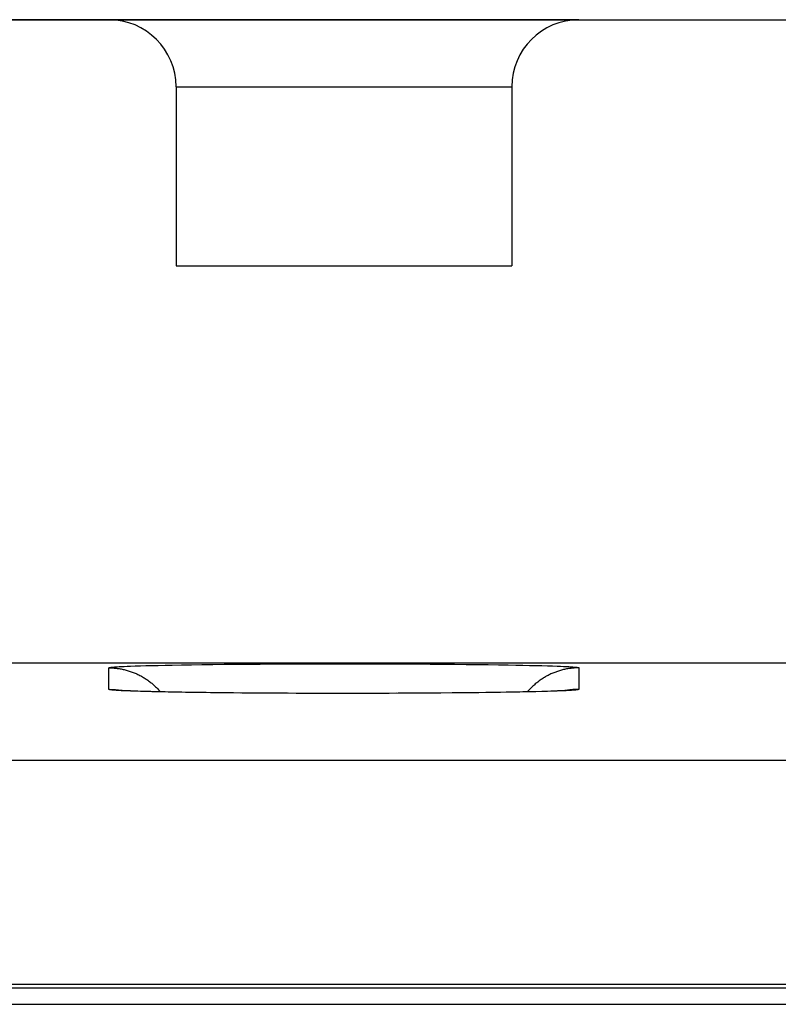
# Model space of a CAD drawing. Units: millimetres. Extents: x -70.9 to -3.6, y -10.6 to 38.4.
# Drawn here: x -35.2 to -31.8, y 31.9 to 36.3 of the extents above; entities that cross this region are included whole.
import ezdxf

# ---------------------------------------------------------------- set-up
doc = ezdxf.new("R2010")
doc.units = ezdxf.units.MM
doc.header["$LTSCALE"] = 16.335
doc.layers.get('0').update_dxf_attribs({"linetype": 'CONTINUOUS'})
for name, color, linetype in [('ASSI', 7, 'CONTINUOUS'), ('DRAFT', 7, 'CONTINUOUS'), ('RACCORDO', 7, 'CONTINUOUS')]:
    doc.layers.add(name, color=color, linetype=linetype)

msp = doc.modelspace()

# ---------------------------------------------------------------- linework, layer by layer
at = {"color": 7, "linetype": 'CONTINUOUS'}
msp.add_line((-34.4986, 35.2253), (-32.9986, 35.2253), dxfattribs=at)
at = {"layer": 'ASSI', "color": 7, "linetype": 'CONTINUOUS'}
for p, q in [((-38.2983, 36.3253), (-34.7986, 36.3253)), ((-34.7983, 36.3253), (-32.6986, 36.3253)), ((-32.6986, 36.3253), (-31.2986, 36.3253)), ((-34.4986, 36.0253), (-34.4986, 35.2253)), ((-32.9986, 36.0253), (-32.9986, 35.2253)), ((-34.4986, 35.2253), (-32.9986, 35.2253)), ((-52.3486, 33.4508), (-22.1486, 33.4508)), ((-34.7291, 33.3267), (-34.7386, 33.3272)), ((-34.7177, 33.3261), (-34.7291, 33.3267)), ((-34.7045, 33.3256), (-34.7177, 33.3261)), ((-34.6895, 33.325), (-34.7045, 33.3256)), ((-34.6727, 33.3244), (-34.6895, 33.325)), ((-34.6541, 33.3238), (-34.6727, 33.3244)), ((-34.6337, 33.3232), (-34.6541, 33.3238)), ((-34.6115, 33.3226), (-34.6337, 33.3232)), ((-34.5875, 33.322), (-34.6115, 33.3226)), ((-34.5617, 33.3214), (-34.5875, 33.322)), ((-34.534, 33.3208), (-34.5617, 33.3214)), ((-34.5044, 33.3202), (-34.534, 33.3208)), ((-34.4729, 33.3197), (-34.5044, 33.3202)), ((-34.4396, 33.3191), (-34.4729, 33.3197)), ((-34.4046, 33.3186), (-34.4396, 33.3191)), ((-34.3678, 33.3181), (-34.4046, 33.3186)), ((-34.3294, 33.3177), (-34.3678, 33.3181)), ((-34.2689, 33.317), (-34.3294, 33.3177)), ((-34.2054, 33.3164), (-34.2689, 33.317)), ((-34.1393, 33.3159), (-34.2054, 33.3164)), ((-34.071, 33.3155), (-34.1393, 33.3159)), ((-34.001, 33.3151), (-34.071, 33.3155)), ((-33.9298, 33.3149), (-34.001, 33.3151)), ((-33.858, 33.3147), (-33.9298, 33.3149)), ((-33.7861, 33.3146), (-33.858, 33.3147)), ((-33.7146, 33.3146), (-33.7861, 33.3146)), ((-33.6441, 33.3147), (-33.7146, 33.3146)), ((-33.5748, 33.3148), (-33.6441, 33.3147)), ((-33.507, 33.3151), (-33.5748, 33.3148)), ((-33.441, 33.3154), (-33.507, 33.3151)), ((-33.3771, 33.3158), (-33.441, 33.3154)), ((-33.3155, 33.3162), (-33.3771, 33.3158)), ((-33.2564, 33.3167), (-33.3155, 33.3162)), ((-33.2, 33.3173), (-33.2564, 33.3167)), ((-33.1464, 33.3179), (-33.2, 33.3173)), ((-33.0959, 33.3186), (-33.1464, 33.3179)), ((-33.0484, 33.3193), (-33.0959, 33.3186)), ((-33.0041, 33.32), (-33.0484, 33.3193)), ((-32.9631, 33.3208), (-33.0041, 33.32)), ((-32.9254, 33.3216), (-32.9631, 33.3208)), ((-32.891, 33.3224), (-32.9254, 33.3216)), ((-32.8601, 33.3233), (-32.891, 33.3224)), ((-32.8413, 33.3238), (-32.8601, 33.3233)), ((-32.8241, 33.3244), (-32.8413, 33.3238)), ((-32.8084, 33.3249), (-32.8241, 33.3244)), ((-32.7942, 33.3255), (-32.8084, 33.3249)), ((-32.7816, 33.326), (-32.7942, 33.3255)), ((-32.7706, 33.3266), (-32.7816, 33.326)), ((-32.7613, 33.3271), (-32.7706, 33.3266)), ((-32.7537, 33.3275), (-32.7613, 33.3271)), ((-68.0839, 31.9995), (-19.9486, 31.9995)), ((-67.9986, 31.9253), (-20.1486, 31.9253))]:
    msp.add_line(p, q, dxfattribs=at)
at = {"layer": 'ASSI', "color": 253, "linetype": 'CONTINUOUS'}
for p, q in [((-34.4986, 36.0253), (-32.9986, 36.0253)), ((-34.6064, 33.4394), (-34.5779, 33.4401)), ((-34.5779, 33.4401), (-34.5477, 33.4407)), ((-34.5477, 33.4407), (-34.5159, 33.4414)), ((-34.5159, 33.4414), (-34.4739, 33.4421)), ((-34.4739, 33.4421), (-34.4295, 33.4428)), ((-34.4295, 33.4428), (-34.383, 33.4435)), ((-34.383, 33.4435), (-34.3344, 33.4441)), ((-34.3344, 33.4441), (-34.2838, 33.4446)), ((-34.2838, 33.4446), (-34.2316, 33.4451)), ((-34.2316, 33.4451), (-34.1778, 33.4456)), ((-34.1778, 33.4456), (-34.1226, 33.446)), ((-34.1226, 33.446), (-34.0662, 33.4463)), ((-34.0662, 33.4463), (-34.0087, 33.4466)), ((-34.0087, 33.4466), (-33.9505, 33.4468)), ((-33.9505, 33.4468), (-33.8915, 33.447)), ((-33.8915, 33.447), (-33.8321, 33.4471)), ((-33.8321, 33.4471), (-33.7725, 33.4472)), ((-33.7725, 33.4472), (-33.7127, 33.4472)), ((-33.7127, 33.4472), (-33.6531, 33.4471)), ((-33.6531, 33.4471), (-33.5938, 33.447)), ((-33.5938, 33.447), (-33.5349, 33.4468)), ((-33.5349, 33.4468), (-33.4768, 33.4466)), ((-33.4768, 33.4466), (-33.4196, 33.4463)), ((-33.4196, 33.4463), (-33.3634, 33.4459)), ((-33.3634, 33.4459), (-33.3084, 33.4455)), ((-33.3084, 33.4455), (-33.2549, 33.445)), ((-33.2549, 33.445), (-33.203, 33.4445)), ((-33.203, 33.4445), (-33.1529, 33.444)), ((-33.1529, 33.444), (-33.1046, 33.4433)), ((-33.1046, 33.4433), (-33.0585, 33.4427)), ((-33.0585, 33.4427), (-33.0146, 33.442)), ((-33.0146, 33.442), (-32.9812, 33.4414)), ((-32.9812, 33.4414), (-32.9494, 33.4407)), ((-32.9494, 33.4407), (-32.9192, 33.4401)), ((-32.9192, 33.4401), (-32.8907, 33.4394)), ((-34.7986, 33.3329), (-34.7986, 33.4289)), ((-34.7766, 33.4326), (-34.7715, 33.433)), ((-34.7715, 33.433), (-34.7658, 33.4334)), ((-34.7658, 33.4334), (-34.7596, 33.4338)), ((-34.7596, 33.4338), (-34.7529, 33.4342)), ((-34.7529, 33.4342), (-34.7419, 33.4348)), ((-34.7419, 33.4348), (-34.7297, 33.4354)), ((-34.7297, 33.4354), (-34.7163, 33.436)), ((-34.7163, 33.436), (-34.7019, 33.4365)), ((-34.7019, 33.4365), (-34.6808, 33.4373)), ((-34.6808, 33.4373), (-34.6579, 33.438)), ((-34.6579, 33.438), (-34.633, 33.4387)), ((-34.633, 33.4387), (-34.6064, 33.4394)), ((-32.8907, 33.4394), (-32.8641, 33.4387)), ((-32.8641, 33.4387), (-32.8392, 33.438)), ((-32.8392, 33.438), (-32.8163, 33.4373)), ((-32.8163, 33.4373), (-32.7953, 33.4365)), ((-32.7953, 33.4365), (-32.7808, 33.436)), ((-32.7808, 33.436), (-32.7674, 33.4354)), ((-32.7674, 33.4354), (-32.7552, 33.4348)), ((-32.7552, 33.4348), (-32.7442, 33.4342)), ((-32.7442, 33.4342), (-32.7375, 33.4338)), ((-32.7375, 33.4338), (-32.7313, 33.4334)), ((-32.7313, 33.4334), (-32.7256, 33.433)), ((-32.6986, 33.4289), (-32.6986, 33.3329)), ((-34.7628, 33.3281), (-34.7687, 33.3285)), ((-34.7563, 33.3277), (-34.7628, 33.3281)), ((-34.7494, 33.3273), (-34.7563, 33.3277)), ((-34.7379, 33.3267), (-34.7494, 33.3273)), ((-34.7254, 33.3261), (-34.7379, 33.3267)), ((-34.7116, 33.3256), (-34.7254, 33.3261)), ((-34.6916, 33.3248), (-34.7116, 33.3256)), ((-34.6696, 33.3241), (-34.6916, 33.3248)), ((-34.6457, 33.3233), (-34.6696, 33.3241)), ((-34.6199, 33.3226), (-34.6457, 33.3233)), ((-34.5924, 33.322), (-34.6199, 33.3226)), ((-34.563, 33.3213), (-34.5924, 33.322)), ((-34.532, 33.3207), (-34.563, 33.3213)), ((-34.4994, 33.32), (-34.532, 33.3207)), ((-34.4564, 33.3193), (-34.4994, 33.32)), ((-34.4112, 33.3186), (-34.4564, 33.3193)), ((-34.3638, 33.318), (-34.4112, 33.3186)), ((-34.3144, 33.3174), (-34.3638, 33.318)), ((-34.2632, 33.3169), (-34.3144, 33.3174)), ((-34.2103, 33.3164), (-34.2632, 33.3169)), ((-34.1448, 33.3159), (-34.1995, 33.3163)), ((-34.0775, 33.3155), (-34.1337, 33.3158)), ((-34.0087, 33.3151), (-34.0662, 33.3154)), ((-33.9387, 33.3148), (-33.9971, 33.3151)), ((-33.8678, 33.3146), (-33.927, 33.3148)), ((-33.7963, 33.3146), (-33.8559, 33.3146)), ((-33.7247, 33.3145), (-33.7844, 33.3145)), ((-33.6531, 33.3146), (-33.7127, 33.3145)), ((-33.6441, 33.3147), (-33.6531, 33.3146)), ((-33.5819, 33.3148), (-33.6412, 33.3146)), ((-33.5116, 33.315), (-33.5702, 33.3148)), ((-33.4423, 33.3153), (-33.5, 33.3151)), ((-33.3857, 33.3157), (-33.4423, 33.3153)), ((-33.3771, 33.3158), (-33.3857, 33.3157)), ((-33.3193, 33.3161), (-33.3745, 33.3157)), ((-33.2655, 33.3166), (-33.3193, 33.3161)), ((-33.2564, 33.3167), (-33.2655, 33.3166)), ((-33.2133, 33.3171), (-33.2549, 33.3167)), ((-33.1627, 33.3176), (-33.2133, 33.3171)), ((-33.1141, 33.3183), (-33.1627, 33.3176)), ((-33.0676, 33.3189), (-33.1141, 33.3183)), ((-33.0232, 33.3196), (-33.0676, 33.3189)), ((-32.9812, 33.3203), (-33.0232, 33.3196)), ((-32.9494, 33.321), (-32.9812, 33.3203)), ((-32.9192, 33.3216), (-32.9494, 33.321)), ((-32.8907, 33.3223), (-32.9192, 33.3216)), ((-32.8641, 33.323), (-32.8907, 33.3223)), ((-32.8392, 33.3237), (-32.8641, 33.323)), ((-32.8163, 33.3244), (-32.8392, 33.3237)), ((-32.7953, 33.3252), (-32.8163, 33.3244)), ((-32.7808, 33.3257), (-32.7953, 33.3252)), ((-32.7674, 33.3263), (-32.7808, 33.3257)), ((-32.7552, 33.3269), (-32.7674, 33.3263)), ((-32.7442, 33.3275), (-32.7552, 33.3269)), ((-32.7375, 33.3279), (-32.7442, 33.3275)), ((-32.7313, 33.3283), (-32.7375, 33.3279)), ((-32.7256, 33.3287), (-32.7313, 33.3283)), ((-32.7205, 33.3291), (-32.7256, 33.3287)), ((-17.2059, 33.0141), (-68.2876, 33.0141)), ((-16.918, 32.0142), (-68.2876, 32.0142))]:
    msp.add_line(p, q, dxfattribs=at)
for points in [[(-34.7986, 33.4289), (-34.7985, 33.4291), (-34.7983, 33.4293), (-34.7979, 33.4295), (-34.7975, 33.4297), (-34.7969, 33.4299), (-34.7961, 33.4301), (-34.7952, 33.4303), (-34.7942, 33.4305), (-34.7931, 33.4307), (-34.7918, 33.4309), (-34.7903, 33.4311), (-34.7888, 33.4314), (-34.7871, 33.4316), (-34.7853, 33.4318), (-34.7833, 33.432), (-34.7812, 33.4322), (-34.779, 33.4324), (-34.7766, 33.4326)], [(-34.7986, 33.4289), (-34.7939, 33.4288), (-34.7893, 33.4287), (-34.7847, 33.4285), (-34.7801, 33.4283), (-34.7755, 33.428), (-34.7709, 33.4276), (-34.7663, 33.4271), (-34.7617, 33.4266), (-34.7571, 33.426), (-34.7525, 33.4253), (-34.748, 33.4246), (-34.7434, 33.4238), (-34.7389, 33.4229), (-34.7344, 33.4219), (-34.7299, 33.4209), (-34.7254, 33.4198), (-34.7209, 33.4186), (-34.7165, 33.4174), (-34.712, 33.4161), (-34.7076, 33.4147), (-34.7032, 33.4133), (-34.6988, 33.4118), (-34.6945, 33.4102), (-34.6902, 33.4086), (-34.6859, 33.4069), (-34.6816, 33.4051), (-34.6774, 33.4033), (-34.6732, 33.4014), (-34.669, 33.3994), (-34.6648, 33.3974), (-34.6607, 33.3953), (-34.6566, 33.3932), (-34.6526, 33.391), (-34.6486, 33.3887), (-34.6446, 33.3863), (-34.6406, 33.3839), (-34.6367, 33.3815), (-34.6328, 33.379), (-34.629, 33.3764), (-34.6252, 33.3737), (-34.6215, 33.371), (-34.6178, 33.3683), (-34.6141, 33.3655), (-34.6105, 33.3626), (-34.6069, 33.3597), (-34.6034, 33.3567), (-34.5999, 33.3537), (-34.5964, 33.3506), (-34.5931, 33.3474), (-34.5897, 33.3442), (-34.5864, 33.341), (-34.5832, 33.3377), (-34.58, 33.3344), (-34.5769, 33.331), (-34.5738, 33.3275), (-34.5707, 33.3241), (-34.5686, 33.3215)], [(-32.6986, 33.4289), (-32.7032, 33.4288), (-32.7078, 33.4287), (-32.7124, 33.4285), (-32.717, 33.4283), (-32.7216, 33.428), (-32.7262, 33.4276), (-32.7308, 33.4271), (-32.7354, 33.4266), (-32.74, 33.426), (-32.7446, 33.4253), (-32.7491, 33.4246), (-32.7537, 33.4238), (-32.7582, 33.4229), (-32.7627, 33.4219), (-32.7672, 33.4209), (-32.7717, 33.4198), (-32.7762, 33.4186), (-32.7807, 33.4174), (-32.7851, 33.4161), (-32.7895, 33.4147), (-32.7939, 33.4133), (-32.7983, 33.4118), (-32.8026, 33.4102), (-32.8069, 33.4086), (-32.8112, 33.4069), (-32.8155, 33.4051), (-32.8197, 33.4033), (-32.8239, 33.4014), (-32.8281, 33.3994), (-32.8323, 33.3974), (-32.8364, 33.3953), (-32.8405, 33.3932), (-32.8445, 33.391), (-32.8486, 33.3887), (-32.8525, 33.3863), (-32.8565, 33.3839), (-32.8604, 33.3815), (-32.8643, 33.379), (-32.8681, 33.3764), (-32.8719, 33.3737), (-32.8756, 33.371), (-32.8793, 33.3683), (-32.883, 33.3655), (-32.8866, 33.3626), (-32.8902, 33.3597), (-32.8937, 33.3567), (-32.8972, 33.3537), (-32.9007, 33.3506), (-32.9041, 33.3474), (-32.9074, 33.3442), (-32.9107, 33.341), (-32.9139, 33.3377), (-32.9171, 33.3344), (-32.9203, 33.331), (-32.9233, 33.3275), (-32.9264, 33.3241), (-32.9285, 33.3215)], [(-32.7256, 33.433), (-32.7205, 33.4326), (-32.7181, 33.4324), (-32.7159, 33.4322), (-32.7138, 33.432), (-32.7119, 33.4318), (-32.71, 33.4316), (-32.7083, 33.4314), (-32.7068, 33.4311), (-32.7053, 33.4309), (-32.7041, 33.4307), (-32.7029, 33.4305), (-32.7019, 33.4303), (-32.701, 33.4301), (-32.7002, 33.4299), (-32.6996, 33.4297), (-32.6992, 33.4295), (-32.6988, 33.4293), (-32.6986, 33.4291), (-32.6986, 33.4289)], [(-34.7986, 33.3329), (-34.7939, 33.3328), (-34.7893, 33.3327), (-34.7847, 33.3325), (-34.7801, 33.3323), (-34.7755, 33.332), (-34.7709, 33.3316), (-34.7663, 33.3311), (-34.7617, 33.3306), (-34.7571, 33.33), (-34.7525, 33.3293), (-34.748, 33.3286), (-34.7434, 33.3278), (-34.7418, 33.3274)], [(-34.7687, 33.3285), (-34.7741, 33.3289), (-34.7766, 33.3291), (-34.779, 33.3293), (-34.7812, 33.3295), (-34.7833, 33.3297), (-34.7853, 33.33), (-34.7871, 33.3302), (-34.7888, 33.3304), (-34.7903, 33.3306), (-34.7918, 33.3308), (-34.7931, 33.331), (-34.7942, 33.3312), (-34.7952, 33.3314), (-34.7961, 33.3316), (-34.7969, 33.3318), (-34.7975, 33.332), (-34.7979, 33.3322), (-34.7983, 33.3324), (-34.7985, 33.3327), (-34.7986, 33.3329)], [(-32.6986, 33.3329), (-32.7032, 33.3328), (-32.7078, 33.3327), (-32.7124, 33.3325), (-32.717, 33.3323), (-32.7216, 33.332), (-32.7262, 33.3316), (-32.7308, 33.3311), (-32.7354, 33.3306), (-32.74, 33.33), (-32.7446, 33.3293), (-32.7491, 33.3286), (-32.7537, 33.3278), (-32.7553, 33.3274)], [(-32.6986, 33.3329), (-32.6986, 33.3327), (-32.6988, 33.3324), (-32.6992, 33.3322), (-32.6996, 33.332), (-32.7002, 33.3318), (-32.701, 33.3316), (-32.7019, 33.3314), (-32.7029, 33.3312), (-32.7041, 33.331), (-32.7053, 33.3308), (-32.7068, 33.3306), (-32.7083, 33.3304), (-32.71, 33.3302), (-32.7119, 33.33), (-32.7138, 33.3297), (-32.7159, 33.3295), (-32.7181, 33.3293), (-32.7205, 33.3291)]]:
    msp.add_lwpolyline(points, dxfattribs=at)
at = {"layer": 'ASSI', "color": 7, "linetype": 'CONTINUOUS'}
for points in [[(-34.7386, 33.3272), (-34.7425, 33.3275), (-34.7458, 33.3277), (-34.7487, 33.3279), (-34.7508, 33.3281), (-34.7516, 33.3281)], [(-32.7441, 33.3283), (-32.7449, 33.3282), (-32.7463, 33.3281), (-32.7482, 33.3279), (-32.7507, 33.3277), (-32.7537, 33.3275)]]:
    msp.add_lwpolyline(points, dxfattribs=at)
for centre, start, end in [((-34.7986, 36.0253), 0, 90), ((-32.6986, 36.0253), 90, 180)]:
    msp.add_arc(centre, 0.3, start, end, dxfattribs=at)
at = {"layer": 'DRAFT', "color": 7, "linetype": 'CONTINUOUS'}
msp.add_line((-52.3486, 33.4508), (-22.1486, 33.4508), dxfattribs=at)
at = {"layer": 'RACCORDO', "color": 7, "linetype": 'CONTINUOUS'}
for p, q in [((-32.6986, 36.3253), (-36.1986, 36.3253)), ((-32.6986, 36.3253), (-31.2986, 36.3253)), ((-34.4986, 36.0253), (-34.4986, 35.2253)), ((-32.9986, 36.0253), (-32.9986, 35.2253)), ((-34.7515, 33.3281), (-34.7529, 33.3282)), ((-34.7505, 33.328), (-34.7515, 33.3281)), ((-34.749, 33.3279), (-34.7505, 33.328)), ((-34.7466, 33.3277), (-34.749, 33.3279)), ((-34.7435, 33.3275), (-34.7466, 33.3277)), ((-34.7388, 33.3272), (-34.7435, 33.3275)), ((-34.733, 33.3269), (-34.7388, 33.3272)), ((-34.7262, 33.3266), (-34.733, 33.3269)), ((-34.7164, 33.3261), (-34.7262, 33.3266)), ((-34.7023, 33.3255), (-34.7164, 33.3261)), ((-32.7882, 33.3257), (-32.7942, 33.3255)), ((-32.7761, 33.3263), (-32.7882, 33.3257)), ((-32.7676, 33.3267), (-32.7761, 33.3263)), ((-32.7606, 33.3271), (-32.7676, 33.3267)), ((-32.7557, 33.3274), (-32.7606, 33.3271)), ((-32.7517, 33.3277), (-32.7557, 33.3274)), ((-32.7492, 33.3278), (-32.7517, 33.3277)), ((-32.7471, 33.328), (-32.7492, 33.3278)), ((-32.7456, 33.3281), (-32.7471, 33.328)), ((-32.7448, 33.3282), (-32.7456, 33.3281)), ((-32.7443, 33.3282), (-32.7448, 33.3282)), ((-32.744, 33.3283), (-32.7443, 33.3282)), ((-68.0839, 31.9995), (-19.9486, 31.9995)), ((-67.9986, 31.9253), (-20.3327, 31.9253))]:
    msp.add_line(p, q, dxfattribs=at)
at = {"layer": 'RACCORDO', "color": 253, "linetype": 'CONTINUOUS'}
for p, q in [((-34.4986, 36.0253), (-32.9986, 36.0253)), ((-34.6064, 33.4394), (-34.5779, 33.4401)), ((-34.5779, 33.4401), (-34.5477, 33.4407)), ((-34.5477, 33.4407), (-34.5159, 33.4414)), ((-34.5159, 33.4414), (-34.4739, 33.4421)), ((-34.4739, 33.4421), (-34.4295, 33.4428)), ((-34.4295, 33.4428), (-34.383, 33.4435)), ((-34.383, 33.4435), (-34.3344, 33.4441)), ((-34.3344, 33.4441), (-34.2838, 33.4446)), ((-34.2838, 33.4446), (-34.2316, 33.4451)), ((-34.2316, 33.4451), (-34.1778, 33.4456)), ((-34.1778, 33.4456), (-34.1226, 33.446)), ((-34.1226, 33.446), (-34.0662, 33.4463)), ((-34.0662, 33.4463), (-34.0087, 33.4466)), ((-34.0087, 33.4466), (-33.9505, 33.4468)), ((-33.9505, 33.4468), (-33.8915, 33.447)), ((-33.8915, 33.447), (-33.8321, 33.4471)), ((-33.8321, 33.4471), (-33.7725, 33.4472)), ((-33.7725, 33.4472), (-33.7127, 33.4472)), ((-33.7127, 33.4472), (-33.6531, 33.4471)), ((-33.6531, 33.4471), (-33.5938, 33.447)), ((-33.5938, 33.447), (-33.5349, 33.4468)), ((-33.5349, 33.4468), (-33.4768, 33.4466)), ((-33.4768, 33.4466), (-33.4196, 33.4463)), ((-33.4196, 33.4463), (-33.3634, 33.4459)), ((-33.3634, 33.4459), (-33.3084, 33.4455)), ((-33.3084, 33.4455), (-33.2549, 33.445)), ((-33.2549, 33.445), (-33.203, 33.4445)), ((-33.203, 33.4445), (-33.1529, 33.444)), ((-33.1529, 33.444), (-33.1046, 33.4433)), ((-33.1046, 33.4433), (-33.0585, 33.4427)), ((-33.0585, 33.4427), (-33.0146, 33.442)), ((-33.0146, 33.442), (-32.9812, 33.4414)), ((-32.9812, 33.4414), (-32.9494, 33.4407)), ((-32.9494, 33.4407), (-32.9192, 33.4401)), ((-32.9192, 33.4401), (-32.8907, 33.4394)), ((-34.7986, 33.3329), (-34.7986, 33.4289)), ((-34.7766, 33.4326), (-34.7715, 33.433)), ((-34.7715, 33.433), (-34.7658, 33.4334)), ((-34.7658, 33.4334), (-34.7596, 33.4338)), ((-34.7596, 33.4338), (-34.7529, 33.4342)), ((-34.7529, 33.4342), (-34.7419, 33.4348)), ((-34.7419, 33.4348), (-34.7297, 33.4354)), ((-34.7297, 33.4354), (-34.7163, 33.436)), ((-34.7163, 33.436), (-34.7019, 33.4365)), ((-34.7019, 33.4365), (-34.6808, 33.4373)), ((-34.6808, 33.4373), (-34.6579, 33.438)), ((-34.6579, 33.438), (-34.633, 33.4387)), ((-34.633, 33.4387), (-34.6064, 33.4394)), ((-32.8907, 33.4394), (-32.8641, 33.4387)), ((-32.8641, 33.4387), (-32.8392, 33.438)), ((-32.8392, 33.438), (-32.8163, 33.4373)), ((-32.8163, 33.4373), (-32.7953, 33.4365)), ((-32.7953, 33.4365), (-32.7808, 33.436)), ((-32.7808, 33.436), (-32.7674, 33.4354)), ((-32.7674, 33.4354), (-32.7552, 33.4348)), ((-32.7552, 33.4348), (-32.7442, 33.4342)), ((-32.7442, 33.4342), (-32.7375, 33.4338)), ((-32.7375, 33.4338), (-32.7313, 33.4334)), ((-32.7313, 33.4334), (-32.7256, 33.433)), ((-32.6986, 33.4289), (-32.6986, 33.3329)), ((-34.7658, 33.3283), (-34.7715, 33.3287)), ((-34.7596, 33.3279), (-34.7658, 33.3283)), ((-34.7529, 33.3275), (-34.7596, 33.3279)), ((-34.7419, 33.3269), (-34.7529, 33.3275)), ((-34.7297, 33.3263), (-34.7419, 33.3269)), ((-34.7163, 33.3257), (-34.7297, 33.3263)), ((-34.7019, 33.3252), (-34.7163, 33.3257)), ((-34.6808, 33.3244), (-34.7019, 33.3252)), ((-34.6579, 33.3237), (-34.6808, 33.3244)), ((-34.633, 33.323), (-34.6579, 33.3237)), ((-34.6064, 33.3223), (-34.633, 33.323)), ((-34.5779, 33.3216), (-34.6064, 33.3223)), ((-34.5477, 33.321), (-34.5779, 33.3216)), ((-34.5159, 33.3203), (-34.5477, 33.321)), ((-34.4825, 33.3198), (-34.5159, 33.3203)), ((-34.4386, 33.319), (-34.4825, 33.3198)), ((-34.3925, 33.3184), (-34.4386, 33.319)), ((-34.3442, 33.3178), (-34.3925, 33.3184)), ((-34.2941, 33.3172), (-34.3442, 33.3178)), ((-34.2422, 33.3167), (-34.2941, 33.3172)), ((-34.1887, 33.3162), (-34.2422, 33.3167)), ((-34.1337, 33.3158), (-34.1887, 33.3162)), ((-34.0775, 33.3155), (-34.1337, 33.3158)), ((-34.0203, 33.3152), (-34.0775, 33.3155)), ((-33.9622, 33.3149), (-34.0203, 33.3152)), ((-33.9034, 33.3147), (-33.9622, 33.3149)), ((-33.844, 33.3146), (-33.9034, 33.3147)), ((-33.7844, 33.3145), (-33.844, 33.3146)), ((-33.7247, 33.3145), (-33.7844, 33.3145)), ((-33.665, 33.3146), (-33.7247, 33.3145)), ((-33.6056, 33.3147), (-33.665, 33.3146)), ((-33.5467, 33.3149), (-33.6056, 33.3147)), ((-33.4884, 33.3151), (-33.5467, 33.3149)), ((-33.4309, 33.3154), (-33.4884, 33.3151)), ((-33.3745, 33.3157), (-33.4309, 33.3154)), ((-33.3193, 33.3161), (-33.3745, 33.3157)), ((-33.2655, 33.3166), (-33.3193, 33.3161)), ((-33.2133, 33.3171), (-33.2655, 33.3166)), ((-33.1627, 33.3176), (-33.2133, 33.3171)), ((-33.1141, 33.3183), (-33.1627, 33.3176)), ((-33.0676, 33.3189), (-33.1141, 33.3183)), ((-33.0232, 33.3196), (-33.0676, 33.3189)), ((-32.9812, 33.3203), (-33.0232, 33.3196)), ((-32.9494, 33.321), (-32.9812, 33.3203)), ((-32.9192, 33.3216), (-32.9494, 33.321)), ((-32.8907, 33.3223), (-32.9192, 33.3216)), ((-32.8641, 33.323), (-32.8907, 33.3223)), ((-32.8392, 33.3237), (-32.8641, 33.323)), ((-32.8163, 33.3244), (-32.8392, 33.3237)), ((-32.7953, 33.3252), (-32.8163, 33.3244)), ((-32.7808, 33.3257), (-32.7953, 33.3252)), ((-32.7674, 33.3263), (-32.7808, 33.3257)), ((-32.7552, 33.3269), (-32.7674, 33.3263)), ((-32.7442, 33.3275), (-32.7552, 33.3269)), ((-32.7375, 33.3279), (-32.7442, 33.3275)), ((-32.7313, 33.3283), (-32.7375, 33.3279)), ((-32.7256, 33.3287), (-32.7313, 33.3283)), ((-32.7205, 33.3291), (-32.7256, 33.3287)), ((-17.2059, 33.0141), (-68.2876, 33.0141)), ((-16.918, 32.0142), (-68.2876, 32.0142))]:
    msp.add_line(p, q, dxfattribs=at)
for points in [[(-34.7986, 33.4289), (-34.7985, 33.4291), (-34.7983, 33.4293), (-34.7979, 33.4295), (-34.7975, 33.4297), (-34.7969, 33.4299), (-34.7961, 33.4301), (-34.7952, 33.4303), (-34.7942, 33.4305), (-34.7931, 33.4307), (-34.7918, 33.4309), (-34.7903, 33.4311), (-34.7888, 33.4314), (-34.7871, 33.4316), (-34.7853, 33.4318), (-34.7833, 33.432), (-34.7812, 33.4322), (-34.779, 33.4324), (-34.7766, 33.4326)], [(-34.7986, 33.4289), (-34.7939, 33.4288), (-34.7893, 33.4287), (-34.7847, 33.4285), (-34.7801, 33.4283), (-34.7755, 33.428), (-34.7709, 33.4276), (-34.7663, 33.4271), (-34.7617, 33.4266), (-34.7571, 33.426), (-34.7525, 33.4253), (-34.748, 33.4246), (-34.7434, 33.4238), (-34.7389, 33.4229), (-34.7344, 33.4219), (-34.7299, 33.4209), (-34.7254, 33.4198), (-34.7209, 33.4186), (-34.7165, 33.4174), (-34.712, 33.4161), (-34.7076, 33.4147), (-34.7032, 33.4133), (-34.6988, 33.4118), (-34.6945, 33.4102), (-34.6902, 33.4086), (-34.6859, 33.4069), (-34.6816, 33.4051), (-34.6774, 33.4033), (-34.6732, 33.4014), (-34.669, 33.3994), (-34.6648, 33.3974), (-34.6607, 33.3953), (-34.6566, 33.3932), (-34.6526, 33.391), (-34.6486, 33.3887), (-34.6446, 33.3863), (-34.6406, 33.3839), (-34.6367, 33.3815), (-34.6328, 33.379), (-34.629, 33.3764), (-34.6252, 33.3737), (-34.6215, 33.371), (-34.6178, 33.3683), (-34.6141, 33.3655), (-34.6105, 33.3626), (-34.6069, 33.3597), (-34.6034, 33.3567), (-34.5999, 33.3537), (-34.5964, 33.3506), (-34.5931, 33.3474), (-34.5897, 33.3442), (-34.5864, 33.341), (-34.5832, 33.3377), (-34.58, 33.3344), (-34.5769, 33.331), (-34.5738, 33.3275), (-34.5707, 33.3241), (-34.5686, 33.3215)], [(-32.6986, 33.4289), (-32.7032, 33.4288), (-32.7078, 33.4287), (-32.7124, 33.4285), (-32.717, 33.4283), (-32.7216, 33.428), (-32.7262, 33.4276), (-32.7308, 33.4271), (-32.7354, 33.4266), (-32.74, 33.426), (-32.7446, 33.4253), (-32.7491, 33.4246), (-32.7537, 33.4238), (-32.7582, 33.4229), (-32.7627, 33.4219), (-32.7672, 33.4209), (-32.7717, 33.4198), (-32.7762, 33.4186), (-32.7807, 33.4174), (-32.7851, 33.4161), (-32.7895, 33.4147), (-32.7939, 33.4133), (-32.7983, 33.4118), (-32.8026, 33.4102), (-32.8069, 33.4086), (-32.8112, 33.4069), (-32.8155, 33.4051), (-32.8197, 33.4033), (-32.8239, 33.4014), (-32.8281, 33.3994), (-32.8323, 33.3974), (-32.8364, 33.3953), (-32.8405, 33.3932), (-32.8445, 33.391), (-32.8486, 33.3887), (-32.8525, 33.3863), (-32.8565, 33.3839), (-32.8604, 33.3815), (-32.8643, 33.379), (-32.8681, 33.3764), (-32.8719, 33.3737), (-32.8756, 33.371), (-32.8793, 33.3683), (-32.883, 33.3655), (-32.8866, 33.3626), (-32.8902, 33.3597), (-32.8937, 33.3567), (-32.8972, 33.3537), (-32.9007, 33.3506), (-32.9041, 33.3474), (-32.9074, 33.3442), (-32.9107, 33.341), (-32.9139, 33.3377), (-32.9171, 33.3344), (-32.9203, 33.331), (-32.9233, 33.3275), (-32.9264, 33.3241), (-32.9285, 33.3215)], [(-32.7256, 33.433), (-32.7205, 33.4326), (-32.7181, 33.4324), (-32.7159, 33.4322), (-32.7138, 33.432), (-32.7119, 33.4318), (-32.71, 33.4316), (-32.7083, 33.4314), (-32.7068, 33.4311), (-32.7053, 33.4309), (-32.7041, 33.4307), (-32.7029, 33.4305), (-32.7019, 33.4303), (-32.701, 33.4301), (-32.7002, 33.4299), (-32.6996, 33.4297), (-32.6992, 33.4295), (-32.6988, 33.4293), (-32.6986, 33.4291), (-32.6986, 33.4289)], [(-34.7986, 33.3329), (-34.7939, 33.3328), (-34.7893, 33.3327), (-34.7847, 33.3325), (-34.7801, 33.3323), (-34.7755, 33.332), (-34.7709, 33.3316), (-34.7663, 33.3311), (-34.7617, 33.3306), (-34.7571, 33.33), (-34.7525, 33.3293)], [(-34.7715, 33.3287), (-34.7766, 33.3291), (-34.779, 33.3293), (-34.7812, 33.3295), (-34.7833, 33.3297), (-34.7853, 33.33), (-34.7871, 33.3302), (-34.7888, 33.3304), (-34.7903, 33.3306), (-34.7918, 33.3308), (-34.7931, 33.331), (-34.7942, 33.3312), (-34.7952, 33.3314), (-34.7961, 33.3316), (-34.7969, 33.3318), (-34.7975, 33.332), (-34.7979, 33.3322), (-34.7983, 33.3324), (-34.7985, 33.3327), (-34.7986, 33.3329)], [(-34.7525, 33.3293), (-34.748, 33.3286), (-34.7434, 33.3278), (-34.7418, 33.3274)], [(-32.7446, 33.3293), (-32.7491, 33.3286), (-32.7537, 33.3278), (-32.7553, 33.3274)], [(-32.6986, 33.3329), (-32.7032, 33.3328), (-32.7078, 33.3327), (-32.7124, 33.3325), (-32.717, 33.3323), (-32.7216, 33.332), (-32.7262, 33.3316), (-32.7308, 33.3311), (-32.7354, 33.3306), (-32.74, 33.33), (-32.7446, 33.3293)], [(-32.6986, 33.3329), (-32.6986, 33.3327), (-32.6988, 33.3324), (-32.6992, 33.3322), (-32.6996, 33.332), (-32.7002, 33.3318), (-32.701, 33.3316), (-32.7019, 33.3314), (-32.7029, 33.3312), (-32.7041, 33.331), (-32.7053, 33.3308), (-32.7068, 33.3306), (-32.7083, 33.3304), (-32.71, 33.3302), (-32.7119, 33.33), (-32.7138, 33.3297), (-32.7159, 33.3295), (-32.7181, 33.3293), (-32.7205, 33.3291)]]:
    msp.add_lwpolyline(points, dxfattribs=at)
at = {"layer": 'RACCORDO', "color": 7, "linetype": 'CONTINUOUS'}
for centre, start, end in [((-34.7986, 36.0253), 0, 90), ((-32.6986, 36.0253), 90, 180)]:
    msp.add_arc(centre, 0.3, start, end, dxfattribs=at)

doc.saveas('drawing.dxf')
